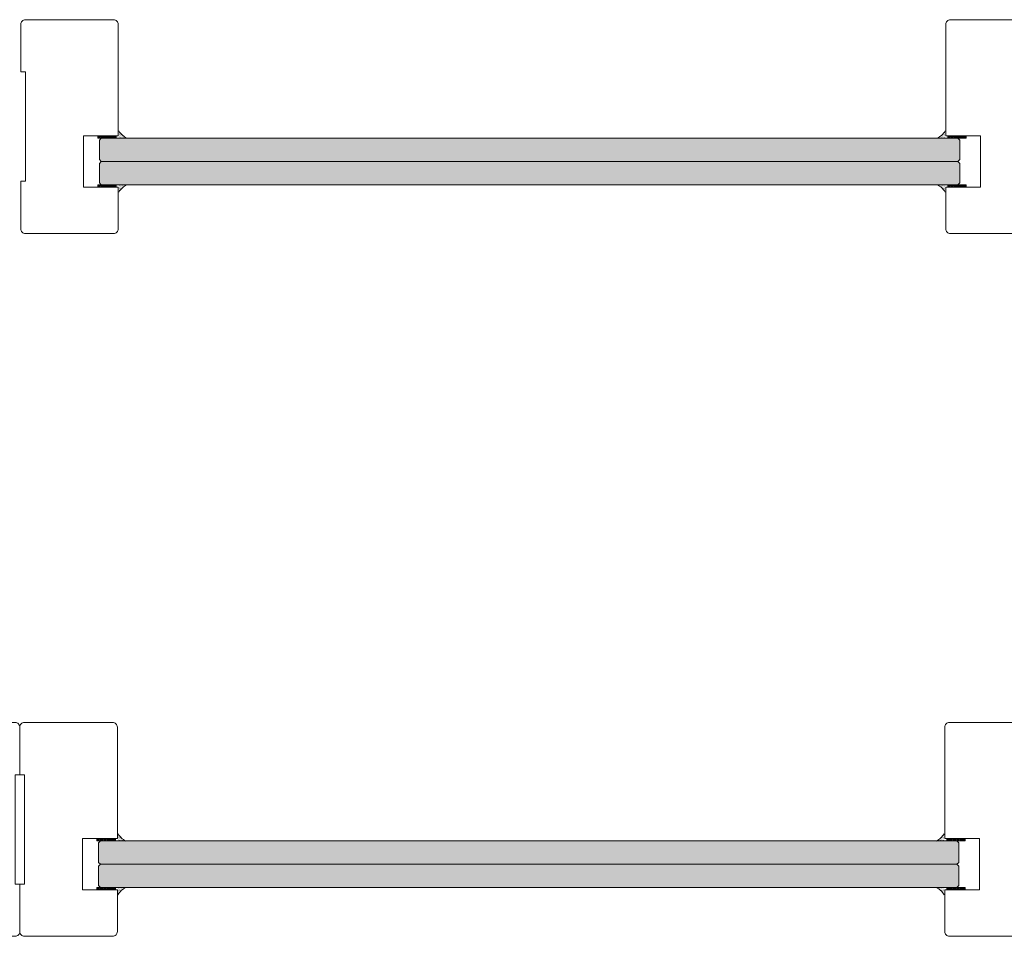
# Model space of a CAD drawing. Extents: x 10865 to 41339, y 5363 to 9509.
# Drawn here: x 14324 to 14448, y 5921 to 6036 of the extents above; entities that cross this region are included whole.
import ezdxf

# ---------------------------------------------------------------- set-up
doc = ezdxf.new("R2010")
doc.units = 0
doc.header["$LTSCALE"] = 2.5
doc.layers.get('0').update_dxf_attribs({"linetype": 'CONTINUOUS'})
doc.layers.add('E7', color=7, linetype='CONTINUOUS', lineweight=70)
doc.layers.add('X-COM-FRAME', color=2, linetype='CONTINUOUS')

msp = doc.modelspace()

# ---------------------------------------------------------------- hatches: boundary and pattern name
at = {"layer": 'E7', "linetype": 'Continuous', "lineweight": 15}
h = msp.add_hatch(dxfattribs=at)
h.set_pattern_fill('BRASS', color=256, scale=0.029153, angle=180)
h.set_pattern_definition([(180, (14233.30673, 372.03582), (-1e-16, -0.1851229206), []), (180, (14233.30673, 371.94326), (-1e-16, -0.1851229206), [0.0925614603, -0.04628073])])
h.paths.add_polyline_path([(14336.35, 6021.88), (14336.35, 6021.58), (14334.02, 6021.58), (14334.02, 6021.88)])
h = msp.add_hatch(dxfattribs=at)
h.set_pattern_fill('DOTS', color=256, scale=0.058306, style=0)
h.set_pattern_definition([(360, (14233.30673, 372.03582), (0.0462807301, 0.0925614603), [0, -0.0925614603])])
edge = h.paths.add_edge_path()
edge.add_line((14336.67, 6021.58), (14337.65, 6021.58))
edge.add_arc((14339.07, 6024.06), 2.86, 573.0986, 600.226, ccw=False)
edge.add_line((14336.67, 6022.5), (14336.67, 6021.58))
h = msp.add_hatch(dxfattribs=at)
h.set_pattern_fill('DOTS', color=256, scale=0.058306, style=0)
h.set_pattern_definition([(360, (14251.89744, 372.03582), (0.0462807301, 0.0925614603), [0, -0.0925614603])])
edge = h.paths.add_edge_path()
edge.add_line((14440.35, 6021.58), (14439.38, 6021.58))
edge.add_arc((14437.96, 6024.06), 2.86, -60.226, -33.0986)
edge.add_line((14440.35, 6022.5), (14440.35, 6021.58))
h = msp.add_hatch(dxfattribs=at)
h.set_pattern_fill('BRASS', color=256, scale=0.029153, angle=180)
h.set_pattern_definition([(180, (14251.89744, 372.03582), (-1e-16, -0.1851229206), []), (180, (14251.89744, 371.94326), (-1e-16, -0.1851229206), [0.0925614603, -0.04628073])])
h.paths.add_polyline_path([(14440.67, 6021.88), (14440.67, 6021.58), (14443.01, 6021.58), (14443.01, 6021.88)])
h = msp.add_hatch(color=256, dxfattribs=at)
h.set_gradient(color1=(127, 223, 255), color2=(127, 223, 255), tint=1)
h.paths.add_polyline_path([(14442.18, 6020.12), (14442.18, 6021.34), (14441.94, 6021.58), (14334.47, 6021.58), (14334.23, 6021.34), (14334.23, 6020.12)])
h.paths.add_polyline_path([(14441.94, 6018.67), (14442.18, 6018.91), (14442.18, 6020.12), (14334.23, 6020.12), (14334.23, 6018.91), (14334.47, 6018.67)])
h = msp.add_hatch(color=256, dxfattribs=at)
h.set_gradient(color1=(127, 223, 255), color2=(127, 223, 255), tint=1)
h.paths.add_polyline_path([(14442.18, 6017.21), (14442.18, 6018.42), (14441.94, 6018.67), (14334.47, 6018.67), (14334.23, 6018.42), (14334.23, 6017.21)])
h.paths.add_polyline_path([(14441.94, 6015.75), (14442.18, 6015.99), (14442.18, 6017.21), (14334.23, 6017.21), (14334.23, 6015.99), (14334.47, 6015.75)])
h = msp.add_hatch(dxfattribs=at)
h.set_pattern_fill('BRASS', color=256, scale=0.029153, angle=180)
h.set_pattern_definition([(180, (14233.30673, 374.71791), (-1e-16, -0.1851229206), []), (180, (14233.30673, 374.62535), (-1e-16, -0.1851229206), [0.0925614603, -0.04628073])])
h.paths.add_polyline_path([(14336.35, 6015.45), (14336.35, 6015.75), (14334.02, 6015.75), (14334.02, 6015.45)])
h = msp.add_hatch(dxfattribs=at)
h.set_pattern_fill('DOTS', color=256, scale=0.058306, style=0)
h.set_pattern_definition([(360, (14233.30673, 374.71791), (0.0462807301, 0.0925614603), [0, -0.0925614603])])
edge = h.paths.add_edge_path()
edge.add_line((14336.67, 6015.75), (14337.65, 6015.75))
edge.add_arc((14339.07, 6013.27), 2.86, 479.774, 506.9014)
edge.add_line((14336.67, 6014.83), (14336.67, 6015.75))
h = msp.add_hatch(dxfattribs=at)
h.set_pattern_fill('DOTS', color=256, scale=0.058306, style=0)
h.set_pattern_definition([(360, (14251.89744, 374.71791), (0.0462807301, 0.0925614603), [0, -0.0925614603])])
edge = h.paths.add_edge_path()
edge.add_line((14440.35, 6015.75), (14439.38, 6015.75))
edge.add_arc((14437.96, 6013.27), 2.86, 33.0986, 60.226, ccw=False)
edge.add_line((14440.35, 6014.83), (14440.35, 6015.75))
h = msp.add_hatch(dxfattribs=at)
h.set_pattern_fill('BRASS', color=256, scale=0.029153, angle=180)
h.set_pattern_definition([(180, (14251.89744, 374.71791), (-1e-16, -0.1851229206), []), (180, (14251.89744, 374.62535), (-1e-16, -0.1851229206), [0.0925614603, -0.04628073])])
h.paths.add_polyline_path([(14440.67, 6015.45), (14440.67, 6015.75), (14443.01, 6015.75), (14443.01, 6015.45)])
h = msp.add_hatch(dxfattribs=at)
h.set_pattern_fill('DOTS', color=256, scale=0.058306, style=0)
h.set_pattern_definition([(360, (14233.18468, 283.8601), (0.0462807301, 0.0925614603), [0, -0.0925614603])])
edge = h.paths.add_edge_path()
edge.add_line((14336.55, 5933.41), (14337.53, 5933.41))
edge.add_arc((14338.94, 5935.88), 2.86, 573.0986, 600.226, ccw=False)
edge.add_line((14336.55, 5934.32), (14336.55, 5933.41))
h = msp.add_hatch(dxfattribs=at)
h.set_pattern_fill('DOTS', color=256, scale=0.058306, style=0)
h.set_pattern_definition([(360, (14251.77539, 283.8601), (0.0462807301, 0.0925614603), [0, -0.0925614603])])
edge = h.paths.add_edge_path()
edge.add_line((14440.23, 5933.41), (14439.26, 5933.41))
edge.add_arc((14437.84, 5935.88), 2.86, -60.226, -33.0986)
edge.add_line((14440.23, 5934.32), (14440.23, 5933.41))
h = msp.add_hatch(dxfattribs=at)
h.set_pattern_fill('BRASS', color=256, scale=0.029153, angle=180)
h.set_pattern_definition([(180, (14233.18468, 283.8601), (-1e-16, -0.1851229206), []), (180, (14233.18468, 283.76754), (-1e-16, -0.1851229206), [0.0925614603, -0.04628073])])
h.paths.add_polyline_path([(14336.23, 5933.71), (14336.23, 5933.41), (14333.9, 5933.41), (14333.9, 5933.71)])
h = msp.add_hatch(color=256, dxfattribs=at)
h.set_gradient(color1=(127, 223, 255), color2=(127, 223, 255), tint=1)
h.paths.add_polyline_path([(14442.06, 5931.95), (14442.06, 5933.16), (14441.82, 5933.41), (14334.35, 5933.41), (14334.11, 5933.16), (14334.11, 5931.95)])
h.paths.add_polyline_path([(14441.82, 5930.49), (14442.06, 5930.73), (14442.06, 5931.95), (14334.11, 5931.95), (14334.11, 5930.73), (14334.35, 5930.49)])
h = msp.add_hatch(dxfattribs=at)
h.set_pattern_fill('BRASS', color=256, scale=0.029153, angle=180)
h.set_pattern_definition([(180, (14251.77539, 283.8601), (-1e-16, -0.1851229206), []), (180, (14251.77539, 283.76754), (-1e-16, -0.1851229206), [0.0925614603, -0.04628073])])
h.paths.add_polyline_path([(14440.55, 5933.71), (14440.55, 5933.41), (14442.88, 5933.41), (14442.88, 5933.71)])
h = msp.add_hatch(color=256, dxfattribs=at)
h.set_gradient(color1=(127, 223, 255), color2=(127, 223, 255), tint=1)
h.paths.add_polyline_path([(14442.06, 5929.03), (14442.06, 5930.25), (14441.82, 5930.49), (14334.35, 5930.49), (14334.11, 5930.25), (14334.11, 5929.03)])
h.paths.add_polyline_path([(14441.82, 5927.58), (14442.06, 5927.82), (14442.06, 5929.03), (14334.11, 5929.03), (14334.11, 5927.82), (14334.35, 5927.58)])
h = msp.add_hatch(dxfattribs=at)
h.set_pattern_fill('BRASS', color=256, scale=0.029153, angle=180)
h.set_pattern_definition([(180, (14233.18468, 286.5422), (-1e-16, -0.1851229206), []), (180, (14233.18468, 286.44964), (-1e-16, -0.1851229206), [0.0925614603, -0.04628073])])
h.paths.add_polyline_path([(14336.23, 5927.27), (14336.23, 5927.58), (14333.9, 5927.58), (14333.9, 5927.27)])
h = msp.add_hatch(dxfattribs=at)
h.set_pattern_fill('DOTS', color=256, scale=0.058306, style=0)
h.set_pattern_definition([(360, (14233.18468, 286.5422), (0.0462807301, 0.0925614603), [0, -0.0925614603])])
edge = h.paths.add_edge_path()
edge.add_line((14336.55, 5927.58), (14337.53, 5927.58))
edge.add_arc((14338.94, 5925.1), 2.86, 479.774, 506.9014)
edge.add_line((14336.55, 5926.66), (14336.55, 5927.58))
h = msp.add_hatch(dxfattribs=at)
h.set_pattern_fill('DOTS', color=256, scale=0.058306, style=0)
h.set_pattern_definition([(360, (14251.77539, 286.5422), (0.0462807301, 0.0925614603), [0, -0.0925614603])])
edge = h.paths.add_edge_path()
edge.add_line((14440.23, 5927.58), (14439.26, 5927.58))
edge.add_arc((14437.84, 5925.1), 2.86, 33.0986, 60.226, ccw=False)
edge.add_line((14440.23, 5926.66), (14440.23, 5927.58))
h = msp.add_hatch(dxfattribs=at)
h.set_pattern_fill('BRASS', color=256, scale=0.029153, angle=180)
h.set_pattern_definition([(180, (14251.77539, 286.5422), (-1e-16, -0.1851229206), []), (180, (14251.77539, 286.44964), (-1e-16, -0.1851229206), [0.0925614603, -0.04628073])])
h.paths.add_polyline_path([(14440.55, 5927.27), (14440.55, 5927.58), (14442.88, 5927.58), (14442.88, 5927.27)])

# ---------------------------------------------------------------- linework, layer by layer
at = {"linetype": 'Continuous', "lineweight": 15}
for points in [[(14336.6, 6021.88), (14336.6, 6035.87, 0.414214), (14336.02, 6036.45), (14324.94, 6036.45, 0.414214), (14324.36, 6035.87), (14324.36, 6029.89), (14324.94, 6029.89), (14324.94, 6016.19), (14324.36, 6016.19), (14324.36, 6010.21, 0.414214), (14324.94, 6009.63), (14336.02, 6009.63, 0.414214), (14336.6, 6010.21), (14336.6, 6015.45), (14332.23, 6015.45), (14332.23, 6021.88), (14336.6, 6021.88)], [(14440.42, 6021.88), (14440.42, 6035.87, -0.414214), (14441.01, 6036.45), (14452.08, 6036.45, -0.414214), (14452.67, 6035.87), (14452.67, 6029.89), (14452.08, 6029.89), (14452.08, 6016.19), (14452.67, 6016.19), (14452.67, 6010.21, -0.414214), (14452.08, 6009.63), (14441.01, 6009.63, -0.414214), (14440.42, 6010.21), (14440.42, 6015.45), (14444.8, 6015.45), (14444.8, 6021.88), (14440.42, 6021.88)], [(14311.99, 5933.71), (14311.99, 5947.69, -0.414214), (14312.58, 5948.27), (14323.65, 5948.27, -0.414214), (14324.24, 5947.69), (14324.24, 5941.71), (14323.65, 5941.71), (14323.65, 5928.01), (14324.24, 5928.01), (14324.24, 5922.04, -0.414214), (14323.65, 5921.45), (14312.58, 5921.45, -0.414214), (14311.99, 5922.04), (14311.99, 5927.27), (14316.37, 5927.27), (14316.37, 5933.71), (14311.99, 5933.71)], [(14336.48, 5933.71), (14336.48, 5947.69, 0.414214), (14335.9, 5948.27), (14324.82, 5948.27, 0.414214), (14324.24, 5947.69), (14324.24, 5941.71), (14324.82, 5941.71), (14324.82, 5928.01), (14324.24, 5928.01), (14324.24, 5922.04, 0.414214), (14324.82, 5921.45), (14335.9, 5921.45, 0.414214), (14336.48, 5922.04), (14336.48, 5927.27), (14332.11, 5927.27), (14332.11, 5933.71), (14336.48, 5933.71)], [(14440.3, 5933.71), (14440.3, 5947.69, -0.414214), (14440.88, 5948.27), (14451.96, 5948.27, -0.414214), (14452.54, 5947.69), (14452.54, 5941.71), (14451.96, 5941.71), (14451.96, 5928.01), (14452.54, 5928.01), (14452.54, 5922.04, -0.414214), (14451.96, 5921.45), (14440.88, 5921.45, -0.414214), (14440.3, 5922.04), (14440.3, 5927.27), (14444.67, 5927.27), (14444.67, 5933.71), (14440.3, 5933.71)]]:
    msp.add_lwpolyline(points, format="xyb", dxfattribs=at)
at = {"layer": 'E7', "linetype": 'Continuous', "lineweight": 15}
for points in [[(14336.35, 6021.58), (14334.02, 6021.58), (14334.02, 6021.88), (14336.35, 6021.88)], [(14440.67, 6021.58), (14443.01, 6021.58), (14443.01, 6021.88), (14440.67, 6021.88)], [(14336.35, 6015.75), (14334.02, 6015.75), (14334.02, 6015.45), (14336.35, 6015.45)], [(14440.67, 6015.75), (14443.01, 6015.75), (14443.01, 6015.45), (14440.67, 6015.45)], [(14336.23, 5933.41), (14333.9, 5933.41), (14333.9, 5933.71), (14336.23, 5933.71)], [(14440.55, 5933.41), (14442.88, 5933.41), (14442.88, 5933.71), (14440.55, 5933.71)], [(14336.23, 5927.58), (14333.9, 5927.58), (14333.9, 5927.27), (14336.23, 5927.27)], [(14440.55, 5927.58), (14442.88, 5927.58), (14442.88, 5927.27), (14440.55, 5927.27)]]:
    msp.add_lwpolyline(points, close=True, dxfattribs=at)
at = {"layer": 'E7', "lineweight": 15}
for centre, start, end in [((14339.07, 6024.06), 213.0986, 240.226), ((14339.07, 6024.06), 213.0986, 240.226), ((14437.96, 6024.06), 299.774, 326.9014), ((14437.96, 6024.06), 299.774, 326.9014), ((14339.07, 6013.27), 119.774, 146.9014), ((14339.07, 6013.27), 119.774, 146.9014), ((14437.96, 6013.27), 33.0986, 60.226), ((14437.96, 6013.27), 33.0986, 60.226), ((14338.94, 5935.88), 213.0986, 240.226), ((14338.94, 5935.88), 213.0986, 240.226), ((14437.84, 5935.88), 299.774, 326.9014), ((14437.84, 5935.88), 299.774, 326.9014), ((14338.94, 5925.1), 119.774, 146.9014), ((14338.94, 5925.1), 119.774, 146.9014), ((14437.84, 5925.1), 33.0986, 60.226), ((14437.84, 5925.1), 33.0986, 60.226)]:
    msp.add_arc(centre, 2.86, start, end, dxfattribs=at)
at = {"layer": 'X-COM-FRAME', "color": 1, "linetype": 'Continuous', "lineweight": 15}
for points in [[(14423.96, 6021.58), (14334.47, 6021.58), (14334.23, 6021.34), (14334.23, 6018.91), (14334.47, 6018.67), (14423.96, 6018.67)], [(14423.96, 6021.58), (14334.47, 6021.58), (14334.23, 6021.34), (14334.23, 6018.91), (14334.47, 6018.67), (14423.96, 6018.67)], [(14406.71, 6018.67), (14441.94, 6018.67), (14442.18, 6018.91), (14442.18, 6021.34), (14441.94, 6021.58), (14406.71, 6021.58)], [(14406.71, 6018.67), (14441.94, 6018.67), (14442.18, 6018.91), (14442.18, 6021.34), (14441.94, 6021.58), (14406.71, 6021.58)], [(14423.96, 6015.75), (14334.47, 6015.75), (14334.23, 6015.99), (14334.23, 6018.42), (14334.47, 6018.67), (14423.96, 6018.67)], [(14423.96, 6015.75), (14334.47, 6015.75), (14334.23, 6015.99), (14334.23, 6018.42), (14334.47, 6018.67), (14423.96, 6018.67)], [(14406.71, 6018.67), (14441.94, 6018.67), (14442.18, 6018.42), (14442.18, 6015.99), (14441.94, 6015.75), (14406.71, 6015.75)], [(14406.71, 6018.67), (14441.94, 6018.67), (14442.18, 6018.42), (14442.18, 6015.99), (14441.94, 6015.75), (14406.71, 6015.75)], [(14423.84, 5933.41), (14334.35, 5933.41), (14334.11, 5933.16), (14334.11, 5930.73), (14334.35, 5930.49), (14423.84, 5930.49)], [(14423.84, 5933.41), (14334.35, 5933.41), (14334.11, 5933.16), (14334.11, 5930.73), (14334.35, 5930.49), (14423.84, 5930.49)], [(14406.59, 5930.49), (14441.82, 5930.49), (14442.06, 5930.73), (14442.06, 5933.16), (14441.82, 5933.41), (14406.59, 5933.41)], [(14406.59, 5930.49), (14441.82, 5930.49), (14442.06, 5930.73), (14442.06, 5933.16), (14441.82, 5933.41), (14406.59, 5933.41)], [(14423.84, 5927.58), (14334.35, 5927.58), (14334.11, 5927.82), (14334.11, 5930.25), (14334.35, 5930.49), (14423.84, 5930.49)], [(14423.84, 5927.58), (14334.35, 5927.58), (14334.11, 5927.82), (14334.11, 5930.25), (14334.35, 5930.49), (14423.84, 5930.49)], [(14406.59, 5930.49), (14441.82, 5930.49), (14442.06, 5930.25), (14442.06, 5927.82), (14441.82, 5927.58), (14406.59, 5927.58)], [(14406.59, 5930.49), (14441.82, 5930.49), (14442.06, 5930.25), (14442.06, 5927.82), (14441.82, 5927.58), (14406.59, 5927.58)]]:
    msp.add_lwpolyline(points, dxfattribs=at)

doc.saveas('drawing.dxf')
